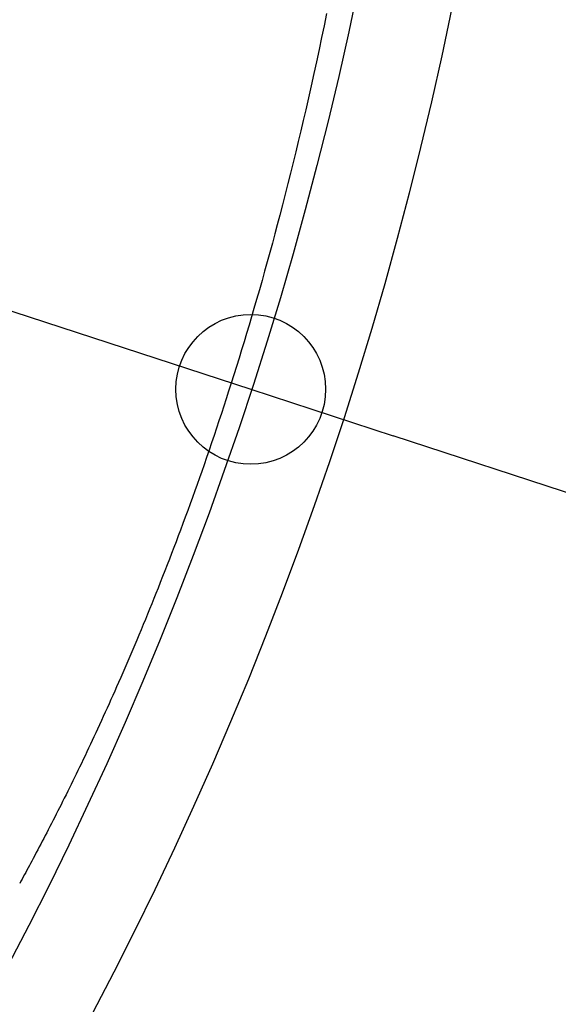
# Model space of a CAD drawing. Extents: x -687 to 1131, y -432 to 703.
# Drawn here: x 263 to 306, y -141 to -62 of the extents above; entities that cross this region are included whole.
import ezdxf

# ---------------------------------------------------------------- set-up
doc = ezdxf.new("R2010")
doc.units = 0
doc.header["$LTSCALE"] = 20
doc.header["$PDMODE"] = 3
doc.header["$PDSIZE"] = -2
doc.layers.get('DEFPOINTS').update_dxf_attribs({"linetype": 'CONTINUOUS'})
doc.layers.add('DETAIL', color=5, linetype='CONTINUOUS')
doc.layers.add('SIZE', color=30, linetype='CONTINUOUS')

msp = doc.modelspace()

# ---------------------------------------------------------------- linework, layer by layer
at = {"layer": 'DEFPOINTS', "color": 30, "linetype": 'CONTINUOUS'}
msp.add_point((281.79, -91.998), dxfattribs=at)
at = {"layer": 'DETAIL', "color": 5, "linetype": 'CONTINUOUS'}
for p, q in [((287.863, -61.899), (287.662, -62.882)), ((287.662, -62.882), (287.465, -63.828)), ((287.465, -63.828), (287.262, -64.788)), ((287.465, -63.828), (287.465, -63.828)), ((287.262, -64.788), (287.055, -65.754)), ((287.055, -65.754), (286.846, -66.713)), ((287.055, -65.754), (287.055, -65.754)), ((286.846, -66.713), (286.632, -67.678)), ((286.632, -67.678), (286.412, -68.656)), ((286.632, -67.678), (286.632, -67.678)), ((286.412, -68.656), (286.196, -69.598)), ((286.196, -69.598), (285.996, -70.464)), ((286.196, -69.598), (286.196, -69.598)), ((285.996, -70.464), (285.8, -71.294)), ((285.8, -71.294), (285.6, -72.135)), ((285.8, -71.294), (285.8, -71.294)), ((285.6, -72.135), (285.395, -72.986)), ((285.395, -72.986), (285.187, -73.834)), ((285.395, -72.986), (285.395, -72.986)), ((285.187, -73.834), (284.979, -74.677)), ((284.979, -74.677), (284.768, -75.517)), ((284.979, -74.677), (284.979, -74.677)), ((284.768, -75.517), (284.553, -76.365)), ((284.553, -76.365), (284.332, -77.222)), ((284.553, -76.365), (284.553, -76.365)), ((284.332, -77.222), (284.116, -78.05)), ((284.116, -78.05), (283.915, -78.815)), ((284.116, -78.05), (284.116, -78.05)), ((283.915, -78.815), (283.719, -79.55)), ((283.719, -79.55), (283.518, -80.294)), ((283.719, -79.55), (283.719, -79.55)), ((283.518, -80.294), (283.313, -81.047)), ((283.313, -81.047), (283.106, -81.797)), ((283.313, -81.047), (283.313, -81.047)), ((283.106, -81.797), (282.899, -82.542)), ((282.899, -82.542), (282.689, -83.285)), ((282.899, -82.542), (282.899, -82.542)), ((282.689, -83.285), (282.476, -84.035)), ((282.476, -84.035), (282.258, -84.793)), ((282.476, -84.035), (282.476, -84.035)), ((282.258, -84.793), (282.045, -85.525)), ((282.045, -85.525), (281.845, -86.203)), ((282.045, -85.525), (282.045, -85.525)), ((281.845, -86.203), (281.652, -86.855)), ((281.454, -87.516), (281.252, -88.183)), ((281.652, -86.855), (281.454, -87.516)), ((281.652, -86.855), (281.652, -86.855)), ((281.252, -88.183), (281.049, -88.848)), ((281.252, -88.183), (281.252, -88.183)), ((281.049, -88.848), (280.845, -89.509)), ((280.845, -89.509), (280.641, -90.168)), ((280.845, -89.509), (280.845, -89.509)), ((280.641, -90.168), (280.432, -90.833)), ((280.432, -90.833), (280.219, -91.505)), ((280.432, -90.833), (280.432, -90.833)), ((280.011, -92.154), (279.817, -92.756)), ((280.219, -91.505), (280.011, -92.154)), ((280.011, -92.154), (280.011, -92.154)), ((279.817, -92.756), (279.629, -93.335)), ((279.629, -93.335), (279.436, -93.922)), ((279.629, -93.335), (279.629, -93.335)), ((279.24, -94.514), (279.043, -95.105)), ((279.436, -93.922), (279.24, -94.514)), ((279.24, -94.514), (279.24, -94.514)), ((279.043, -95.105), (278.846, -95.692)), ((278.846, -95.692), (278.648, -96.277)), ((278.846, -95.692), (278.846, -95.692)), ((278.447, -96.867), (278.241, -97.463)), ((278.648, -96.277), (278.447, -96.867)), ((278.447, -96.867), (278.447, -96.867)), ((278.241, -97.463), (278.041, -98.04)), ((277.854, -98.574), (277.673, -99.089)), ((278.041, -98.04), (277.854, -98.574)), ((278.041, -98.04), (278.041, -98.04)), ((277.673, -99.089), (277.488, -99.61)), ((277.673, -99.089), (277.673, -99.089)), ((277.3, -100.136), (277.111, -100.661)), ((277.488, -99.61), (277.3, -100.136)), ((277.3, -100.136), (277.3, -100.136)), ((277.111, -100.661), (276.923, -101.182)), ((276.733, -101.702), (276.54, -102.226)), ((276.923, -101.182), (276.733, -101.702)), ((276.923, -101.182), (276.923, -101.182)), ((276.54, -102.226), (276.344, -102.756)), ((276.54, -102.226), (276.54, -102.226)), ((276.153, -103.268), (275.975, -103.744)), ((276.344, -102.756), (276.153, -103.268)), ((276.153, -103.268), (276.153, -103.268)), ((275.975, -103.744), (275.802, -104.203)), ((275.625, -104.667), (275.446, -105.136)), ((275.802, -104.203), (275.625, -104.667)), ((275.802, -104.203), (275.802, -104.203)), ((275.266, -105.603), (275.086, -106.068)), ((275.446, -105.136), (275.266, -105.603)), ((275.446, -105.136), (275.446, -105.136)), ((275.086, -106.068), (274.906, -106.531)), ((275.086, -106.068), (275.086, -106.068)), ((274.723, -106.998), (274.537, -107.469)), ((274.906, -106.531), (274.723, -106.998)), ((274.723, -106.998), (274.723, -106.998)), ((274.355, -107.926), (274.185, -108.352)), ((274.537, -107.469), (274.355, -107.926)), ((274.355, -107.926), (274.355, -107.926)), ((274.02, -108.763), (273.853, -109.178)), ((274.185, -108.352), (274.02, -108.763)), ((274.02, -108.763), (274.02, -108.763)), ((273.682, -109.597), (273.512, -110.015)), ((273.853, -109.178), (273.682, -109.597)), ((273.682, -109.597), (273.682, -109.597)), ((273.512, -110.015), (273.341, -110.431)), ((273.17, -110.846), (272.996, -111.263)), ((273.341, -110.431), (273.17, -110.846)), ((273.341, -110.431), (273.341, -110.431)), ((272.82, -111.685), (272.648, -112.094)), ((272.996, -111.263), (272.82, -111.685)), ((272.996, -111.263), (272.996, -111.263)), ((272.487, -112.476), (272.33, -112.845)), ((272.648, -112.094), (272.487, -112.476)), ((272.648, -112.094), (272.648, -112.094)), ((272.171, -113.218), (272.01, -113.595)), ((272.33, -112.845), (272.171, -113.218)), ((272.33, -112.845), (272.33, -112.845)), ((271.687, -114.344), (271.525, -114.716)), ((271.848, -113.97), (271.687, -114.344)), ((271.687, -114.344), (271.687, -114.344)), ((272.01, -113.595), (271.848, -113.97)), ((272.01, -113.595), (272.01, -113.595)), ((271.361, -115.091), (271.194, -115.47)), ((271.525, -114.716), (271.361, -115.091)), ((271.361, -115.091), (271.361, -115.091)), ((271.032, -115.837), (270.88, -116.181)), ((271.194, -115.47), (271.032, -115.837)), ((271.032, -115.837), (271.032, -115.837)), ((270.731, -116.514), (270.581, -116.85)), ((270.88, -116.181), (270.731, -116.514)), ((270.731, -116.514), (270.731, -116.514)), ((270.428, -117.19), (270.275, -117.528)), ((270.581, -116.85), (270.428, -117.19)), ((270.428, -117.19), (270.428, -117.19)), ((269.97, -118.2), (269.815, -118.538)), ((270.122, -117.864), (269.97, -118.2)), ((270.275, -117.528), (270.122, -117.864)), ((270.122, -117.864), (270.122, -117.864)), ((269.658, -118.879), (269.505, -119.21)), ((269.815, -118.538), (269.658, -118.879)), ((269.815, -118.538), (269.815, -118.538)), ((269.22, -119.822), (269.078, -120.126)), ((269.36, -119.521), (269.22, -119.822)), ((269.22, -119.822), (269.22, -119.822)), ((269.505, -119.21), (269.36, -119.521)), ((269.505, -119.21), (269.505, -119.21)), ((268.934, -120.432), (268.79, -120.738)), ((269.078, -120.126), (268.934, -120.432)), ((268.934, -120.432), (268.934, -120.432)), ((268.502, -121.345), (268.356, -121.65)), ((268.646, -121.042), (268.502, -121.345)), ((268.79, -120.738), (268.646, -121.042)), ((268.646, -121.042), (268.646, -121.042)), ((268.208, -121.958), (268.064, -122.258)), ((268.356, -121.65), (268.208, -121.958)), ((268.356, -121.65), (268.356, -121.65)), ((267.796, -122.811), (267.662, -123.086)), ((267.928, -122.539), (267.796, -122.811)), ((267.796, -122.811), (267.796, -122.811)), ((268.064, -122.258), (267.928, -122.539)), ((268.064, -122.258), (268.064, -122.258)), ((267.39, -123.64), (267.255, -123.916)), ((267.526, -123.364), (267.39, -123.64)), ((267.662, -123.086), (267.526, -123.364)), ((267.526, -123.364), (267.526, -123.364)), ((266.982, -124.467), (266.843, -124.746)), ((267.119, -124.19), (266.982, -124.467)), ((266.982, -124.467), (266.982, -124.467)), ((267.255, -123.916), (267.119, -124.19)), ((267.255, -123.916), (267.255, -123.916)), ((266.579, -125.272), (266.455, -125.519)), ((266.707, -125.017), (266.579, -125.272)), ((266.843, -124.746), (266.707, -125.017)), ((266.707, -125.017), (266.707, -125.017)), ((266.201, -126.02), (266.074, -126.271)), ((266.329, -125.768), (266.201, -126.02)), ((266.201, -126.02), (266.201, -126.02)), ((266.455, -125.519), (266.329, -125.768)), ((266.455, -125.519), (266.455, -125.519)), ((265.819, -126.769), (265.69, -127.02)), ((265.946, -126.52), (265.819, -126.769)), ((266.074, -126.271), (265.946, -126.52)), ((265.946, -126.52), (265.946, -126.52)), ((265.312, -127.75), (265.195, -127.974)), ((265.432, -127.519), (265.312, -127.75)), ((265.559, -127.273), (265.432, -127.519)), ((265.432, -127.519), (265.432, -127.519)), ((265.69, -127.02), (265.559, -127.273)), ((265.69, -127.02), (265.69, -127.02)), ((264.957, -128.429), (264.837, -128.657)), ((265.077, -128.201), (264.957, -128.429)), ((264.957, -128.429), (264.957, -128.429)), ((265.195, -127.974), (265.077, -128.201)), ((265.195, -127.974), (265.195, -127.974)), ((264.478, -129.338), (264.353, -129.572)), ((264.599, -129.109), (264.478, -129.338)), ((264.478, -129.338), (264.478, -129.338)), ((264.718, -128.884), (264.599, -129.109)), ((264.837, -128.657), (264.718, -128.884)), ((264.718, -128.884), (264.718, -128.884)), ((264.136, -129.978), (264.043, -130.15)), ((264.236, -129.791), (264.136, -129.978)), ((264.353, -129.572), (264.236, -129.791)), ((264.236, -129.791), (264.236, -129.791)), ((263.656, -130.868), (263.558, -131.047)), ((263.753, -130.689), (263.656, -130.868)), ((263.656, -130.868), (263.656, -130.868)), ((263.85, -130.509), (263.753, -130.689)), ((263.948, -130.328), (263.85, -130.509)), ((263.85, -130.509), (263.85, -130.509)), ((264.043, -130.15), (263.948, -130.328)), ((264.043, -130.15), (264.043, -130.15)), ((263.363, -131.405), (263.265, -131.584)), ((263.461, -131.226), (263.363, -131.405)), ((263.558, -131.047), (263.461, -131.226)), ((263.461, -131.226), (263.461, -131.226))]:
    msp.add_line(p, q, dxfattribs=at)
for centre, radius in [((0.13, -0.332), 303.928), ((0, 0), 296.428)]:
    msp.add_circle(centre, radius, dxfattribs=at)
at = {"layer": 'SIZE', "color": 30, "linetype": 'CONTINUOUS'}
for p, q in [((-281.79, 91.998), (281.79, -91.998)), ((281.79, -91.998), (293.198, -95.722)), ((610.254, -199.233), (293.198, -95.722))]:
    msp.add_line(p, q, dxfattribs=at)
msp.add_circle((281.79, -91.998), 6, dxfattribs=at)

doc.saveas('drawing.dxf')
